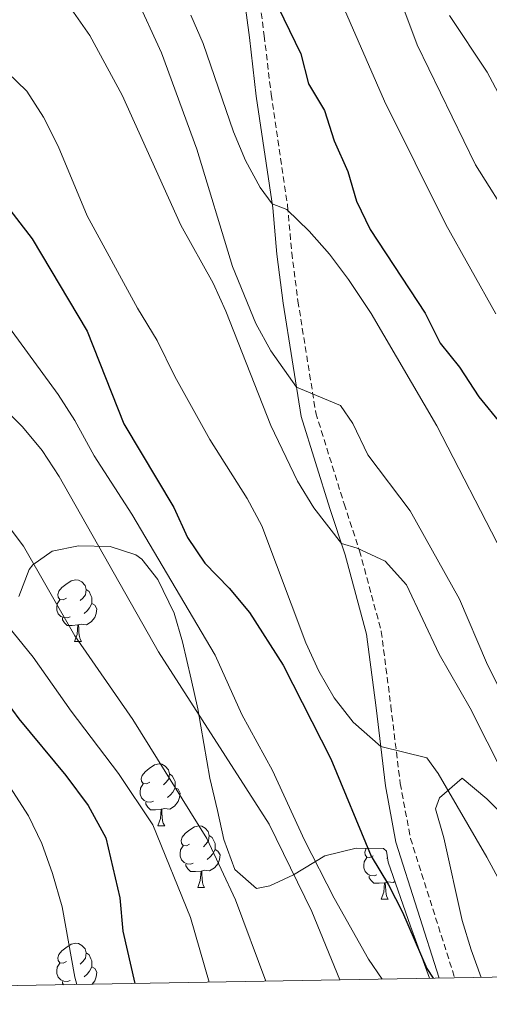
# Model space of a CAD drawing. Units: metres. Extents: x 620537 to 625044, y 4710577 to 4713626.
# Drawn here: x 624317 to 624393, y 4711034 to 4711194 of the extents above; entities that cross this region are included whole.
import ezdxf

# ---------------------------------------------------------------- set-up
doc = ezdxf.new("R2010")
doc.units = ezdxf.units.M
doc.header["$MEASUREMENT"] = 0
doc.linetypes.add('TRAZOSX2', pattern=[1.5, 1, -0.5])
for name, color, linetype, lineweight in [('Level 21', 19, 'Continuous', 0), ('Level 35', 92, 'Continuous', 0), ('Level 36', 19, 'Continuous', 0), ('Level 4', 36, 'Continuous', 30), ('Level 5', 36, 'Continuous', 0), ('Level 61', 19, 'Continuous', 0)]:
    doc.layers.add(name, color=color, linetype=linetype, lineweight=lineweight)

msp = doc.modelspace()

# ---------------------------------------------------------------- linework, layer by layer
at = {"layer": 'Level 21', "color": 19, "linetype": 'Continuous', "lineweight": 0}
msp.add_polyline3d([(624353.25, 4711199.09, 699.78), (624354.29, 4711190.97, 701.02), (624355.41, 4711181.44, 701.91), (624358.09, 4711163.35, 705.12), (624358.74, 4711155.78, 706.39), (624359.77, 4711147.86, 707.43), (624362.7, 4711129.47, 710.91), (624367.36, 4711114.51, 713.63), (624369.83, 4711106.97, 715.46), (624373.3, 4711094.1, 716.98), (624374.83, 4711082.13, 719.18), (624376.36, 4711069.49, 720.85), (624378.06, 4711060.36, 722.25), (624385.07, 4711038.26, 724.66)], dxfattribs=at)
at = {"layer": 'Level 21', "color": 19, "linetype": 'TRAZOSX2', "lineweight": 0}
msp.add_polyline3d([(624355.65, 4711199.47, 699.78), (624356.7, 4711191.27, 701.02), (624357.82, 4711181.76, 701.91), (624360.5, 4711163.63, 705.12), (624361.16, 4711156.04, 706.39), (624362.17, 4711148.21, 707.43), (624365.07, 4711130.03, 710.91), (624369.67, 4711115.25, 713.63), (624372.16, 4711107.66, 715.46), (624375.69, 4711094.57, 716.98), (624377.24, 4711082.43, 719.18), (624378.76, 4711069.86, 720.85), (624380.42, 4711060.95, 722.25), (624387.6, 4711038.31, 724.73)], dxfattribs=at)
at = {"layer": 'Level 35', "color": 92, "linetype": 'Continuous', "lineweight": 0, "ltscale": 0.5}
for points in [[(624316.92, 4711100.25, 745.73), (624318.58, 4711104.61, 744.07), (624319.18, 4711105.39, 743.76), (624322.29, 4711107.61, 742.78), (624326.59, 4711108.47, 740.23), (624331.7, 4711108.36, 738.27), (624335.9, 4711106.97, 735.91), (624336.84, 4711106.29, 735.32), (624339.45, 4711103, 733.75), (624342.1, 4711097.54, 733.95), (624343.46, 4711092.89, 735.18), (624344.84, 4711086.79, 737.68), (624345.95, 4711082, 738.64), (624347.87, 4711070.74, 738.46), (624349.14, 4711065.46, 741.41), (624350.17, 4711060.75, 742.75), (624351.96, 4711055.89, 742.67), (624355.45, 4711052.8, 740.03), (624357.6, 4711053.23, 739.05), (624361.46, 4711055.05, 736.44), (624366.55, 4711058.1, 733.36), (624371.63, 4711059.37, 730.02), (624376.04, 4711059.31, 727.34), (624376.55, 4711058.86, 727.27), (624376.78, 4711057.1, 727.27), (624380.42, 4711046.72, 727.91), (624383.49, 4711038.24, 729.21)], [(624391.86, 4711038.39, 727.02), (624390.27, 4711042.87, 726.52), (624388.82, 4711047.63, 726.05), (624385.83, 4711061.06, 724.75), (624384.49, 4711065.75, 723.17), (624385.13, 4711067.52, 722.4), (624388.78, 4711070.75, 720.22), (624392.82, 4711067.4, 719.15), (624400.22, 4711060.09, 718.18), (624403.69, 4711056.55, 717.8), (624406.4, 4711052.97, 717.68), (624408.95, 4711048.64, 718.13), (624413.59, 4711039.97, 719.94), (624414.25, 4711038.78, 720.07)]]:
    msp.add_polyline3d(points, dxfattribs=at)
at = {"layer": 'Level 36', "color": 92, "linetype": 'Continuous', "lineweight": 0}
for p, q in [((624325.93, 4711092.92, 0.01), (624327.05, 4711092.92, 0.01)), ((624339.43, 4711063.01, 0.01), (624340.56, 4711063.01, 0.01)), ((624376.69, 4711057.78, 0.01), (624376.61, 4711057.7, 0.01)), ((624377.28, 4711055.67, 0.01), (624377.24, 4711055.64, 0.01)), ((624345.91, 4711052.97, 0.01), (624347.03, 4711052.97, 0.01)), ((624375.68, 4711051.07, 0.01), (624376.8, 4711051.07, 0.01))]:
    msp.add_line(p, q, dxfattribs=at)
for points in [[(624324.63, 4711099.98, 0.01), (624324.1, 4711099.71, 0.01), (624323.57, 4711099.76, 0.01), (624323.3, 4711100.14, 0.01), (624323.25, 4711100.56, 0.01), (624323.41, 4711101.08, 0.01), (624323.89, 4711101.68, 0.01), (624324.52, 4711102.2, 0.01), (624325.42, 4711102.79, 0.01), (624326.17, 4711102.95, 0.01), (624326.59, 4711102.9, 0.01), (624327.12, 4711102.58, 0.01), (624327.65, 4711102, 0.01), (624327.81, 4711101.36, 0.01), (624327.7, 4711100.5, 0.01), (624327.28, 4711099.98, 0.01), (624326.86, 4711099.55, 0.01)], [(624327.81, 4711101.36, 0.01), (624328.29, 4711101.04, 0.01), (624328.6, 4711100.4, 0.01), (624328.76, 4711100.08, 0.01), (624328.76, 4711099.5, 0.01), (624328.76, 4711099.08, 0.01), (624328.39, 4711098.38, 0.01), (624327.97, 4711097.9, 0.01), (624327.49, 4711097.48, 0.01)], [(624325.21, 4711096.9, 0.01), (624324.79, 4711096.74, 0.01), (624324.2, 4711096.8, 0.01), (624323.73, 4711097, 0.01), (624323.3, 4711097.43, 0.01), (624323.09, 4711098.02, 0.01), (624323.09, 4711098.44, 0.01), (624323.14, 4711099.02, 0.01), (624323.57, 4711099.71, 0.01)], [(624328.76, 4711099.08, 0.01), (624329.22, 4711098.82, 0.01), (624329.56, 4711098.21, 0.01), (624329.45, 4711097.48, 0.01), (624329.24, 4711096.84, 0.01), (624328.66, 4711096.1, 0.01), (624327.86, 4711095.62, 0.01), (624327.01, 4711095.73, 0.01), (624326.58, 4711095.6, 0.01)], [(624326.47, 4711095.6, 0.01), (624325.58, 4711095.52, 0.01), (624324.74, 4711095.52, 0.01), (624324.31, 4711095.94, 0.01), (624323.99, 4711096.42, 0.01), (624323.99, 4711096.74, 0.01)], [(624325.93, 4711092.92, 0.01), (624326.36, 4711094.08, 0.01), (624326.47, 4711095.6, 0.01), (624326.58, 4711095.6, 0.01), (624326.62, 4711095.02, 0.01), (624326.65, 4711094.33, 0.01), (624326.72, 4711093.72, 0.01), (624326.84, 4711093.32, 0.01), (624327.05, 4711092.92, 0.01)], [(624338.13, 4711070.07, 0.01), (624337.6, 4711069.8, 0.01), (624337.07, 4711069.86, 0.01), (624336.81, 4711070.23, 0.01), (624336.75, 4711070.65, 0.01), (624336.91, 4711071.17, 0.01), (624337.39, 4711071.77, 0.01), (624338.03, 4711072.3, 0.01), (624338.93, 4711072.88, 0.01), (624339.67, 4711073.04, 0.01), (624340.1, 4711072.99, 0.01), (624340.63, 4711072.67, 0.01), (624341.16, 4711072.09, 0.01), (624341.32, 4711071.45, 0.01), (624341.21, 4711070.6, 0.01), (624340.78, 4711070.07, 0.01), (624340.36, 4711069.64, 0.01)], [(624341.32, 4711071.45, 0.01), (624341.79, 4711071.13, 0.01), (624342.11, 4711070.49, 0.01), (624342.27, 4711070.17, 0.01), (624342.27, 4711069.59, 0.01), (624342.27, 4711069.17, 0.01), (624341.9, 4711068.48, 0.01), (624341.48, 4711068, 0.01), (624341, 4711067.58, 0.01)], [(624338.72, 4711066.99, 0.01), (624338.29, 4711066.83, 0.01), (624337.71, 4711066.89, 0.01), (624337.23, 4711067.1, 0.01), (624336.81, 4711067.52, 0.01), (624336.59, 4711068.11, 0.01), (624336.59, 4711068.53, 0.01), (624336.65, 4711069.11, 0.01), (624337.07, 4711069.8, 0.01)], [(624342.27, 4711069.17, 0.01), (624342.72, 4711068.92, 0.01), (624343.07, 4711068.3, 0.01), (624342.96, 4711067.58, 0.01), (624342.75, 4711066.94, 0.01), (624342.16, 4711066.2, 0.01), (624341.37, 4711065.72, 0.01), (624340.52, 4711065.82, 0.01), (624340.09, 4711065.69, 0.01)], [(624339.98, 4711065.69, 0.01), (624339.09, 4711065.61, 0.01), (624338.24, 4711065.61, 0.01), (624337.82, 4711066.04, 0.01), (624337.5, 4711066.51, 0.01), (624337.5, 4711066.83, 0.01)], [(624339.43, 4711063.01, 0.01), (624339.87, 4711064.17, 0.01), (624339.98, 4711065.69, 0.01), (624340.09, 4711065.69, 0.01), (624340.12, 4711065.11, 0.01), (624340.16, 4711064.42, 0.01), (624340.23, 4711063.81, 0.01), (624340.34, 4711063.41, 0.01), (624340.56, 4711063.01, 0.01)], [(624344.61, 4711060.03, 0.01), (624344.08, 4711059.77, 0.01), (624343.55, 4711059.82, 0.01), (624343.28, 4711060.19, 0.01), (624343.23, 4711060.62, 0.01), (624343.39, 4711061.14, 0.01), (624343.87, 4711061.73, 0.01), (624344.5, 4711062.26, 0.01), (624345.4, 4711062.85, 0.01), (624346.15, 4711063.01, 0.01), (624346.57, 4711062.95, 0.01), (624347.1, 4711062.64, 0.01), (624347.63, 4711062.05, 0.01), (624347.79, 4711061.41, 0.01), (624347.68, 4711060.56, 0.01), (624347.26, 4711060.03, 0.01), (624346.84, 4711059.61, 0.01)], [(624347.79, 4711061.41, 0.01), (624348.27, 4711061.1, 0.01), (624348.58, 4711060.46, 0.01), (624348.74, 4711060.14, 0.01), (624348.74, 4711059.56, 0.01), (624348.74, 4711059.13, 0.01), (624348.37, 4711058.44, 0.01), (624347.95, 4711057.96, 0.01), (624347.47, 4711057.54, 0.01)], [(624345.19, 4711056.95, 0.01), (624344.77, 4711056.79, 0.01), (624344.18, 4711056.85, 0.01), (624343.71, 4711057.06, 0.01), (624343.28, 4711057.49, 0.01), (624343.07, 4711058.07, 0.01), (624343.07, 4711058.49, 0.01), (624343.12, 4711059.08, 0.01), (624343.55, 4711059.77, 0.01)], [(624348.74, 4711059.13, 0.01), (624349.2, 4711058.88, 0.01), (624349.54, 4711058.27, 0.01), (624349.43, 4711057.54, 0.01), (624349.22, 4711056.9, 0.01), (624348.64, 4711056.16, 0.01), (624347.84, 4711055.68, 0.01), (624346.99, 4711055.79, 0.01), (624346.56, 4711055.66, 0.01)], [(624374.38, 4711058.13, 0.01), (624373.85, 4711057.86, 0.01), (624373.32, 4711057.92, 0.01), (624373.05, 4711058.29, 0.01), (624373, 4711058.71, 0.01), (624373.16, 4711059.23, 0.01), (624373.25, 4711059.35, 0.01)], [(624346.45, 4711055.66, 0.01), (624345.56, 4711055.57, 0.01), (624344.72, 4711055.57, 0.01), (624344.29, 4711056, 0.01), (624343.97, 4711056.48, 0.01), (624343.97, 4711056.79, 0.01)], [(624374.96, 4711055.05, 0.01), (624374.54, 4711054.89, 0.01), (624373.95, 4711054.95, 0.01), (624373.48, 4711055.16, 0.01), (624373.05, 4711055.58, 0.01), (624372.84, 4711056.17, 0.01), (624372.84, 4711056.59, 0.01), (624372.89, 4711057.17, 0.01), (624373.32, 4711057.86, 0.01)], [(624345.91, 4711052.97, 0.01), (624346.34, 4711054.13, 0.01), (624346.45, 4711055.66, 0.01), (624346.56, 4711055.66, 0.01), (624346.6, 4711055.07, 0.01), (624346.63, 4711054.39, 0.01), (624346.7, 4711053.77, 0.01), (624346.82, 4711053.37, 0.01), (624347.03, 4711052.97, 0.01)], [(624376.22, 4711053.75, 0.01), (624375.33, 4711053.67, 0.01), (624374.49, 4711053.67, 0.01), (624374.06, 4711054.1, 0.01), (624373.74, 4711054.57, 0.01), (624373.74, 4711054.89, 0.01)], [(624375.68, 4711051.07, 0.01), (624376.11, 4711052.23, 0.01), (624376.22, 4711053.75, 0.01), (624376.33, 4711053.75, 0.01), (624376.37, 4711053.17, 0.01), (624376.4, 4711052.48, 0.01), (624376.47, 4711051.87, 0.01), (624376.59, 4711051.47, 0.01), (624376.8, 4711051.07, 0.01)], [(624377.89, 4711053.95, 0.01), (624377.61, 4711053.78, 0.01), (624376.76, 4711053.88, 0.01), (624376.33, 4711053.75, 0.01)], [(624324.63, 4711040.98, 0.01), (624324.1, 4711040.72, 0.01), (624323.57, 4711040.77, 0.01), (624323.3, 4711041.14, 0.01), (624323.25, 4711041.57, 0.01), (624323.41, 4711042.09, 0.01), (624323.89, 4711042.68, 0.01), (624324.52, 4711043.21, 0.01), (624325.42, 4711043.8, 0.01), (624326.17, 4711043.96, 0.01), (624326.59, 4711043.9, 0.01), (624327.12, 4711043.59, 0.01), (624327.65, 4711043, 0.01), (624327.81, 4711042.36, 0.01), (624327.7, 4711041.51, 0.01), (624327.28, 4711040.98, 0.01), (624326.86, 4711040.56, 0.01)], [(624327.81, 4711042.36, 0.01), (624328.29, 4711042.05, 0.01), (624328.6, 4711041.41, 0.01), (624328.76, 4711041.09, 0.01), (624328.76, 4711040.51, 0.01), (624328.76, 4711040.08, 0.01), (624328.39, 4711039.39, 0.01), (624327.97, 4711038.91, 0.01), (624327.49, 4711038.49, 0.01)], [(624325.21, 4711037.9, 0.01), (624324.79, 4711037.74, 0.01), (624324.2, 4711037.8, 0.01), (624323.73, 4711038.01, 0.01), (624323.3, 4711038.44, 0.01), (624323.09, 4711039.02, 0.01), (624323.09, 4711039.44, 0.01), (624323.14, 4711040.03, 0.01), (624323.57, 4711040.72, 0.01)], [(624328.76, 4711040.08, 0.01), (624329.22, 4711039.83, 0.01), (624329.56, 4711039.22, 0.01), (624329.45, 4711038.49, 0.01), (624329.24, 4711037.85, 0.01), (624328.78, 4711037.27, 0.01)], [(624324.15, 4711037.18, 0.01), (624323.99, 4711037.43, 0.01), (624323.99, 4711037.74, 0.01)]]:
    msp.add_polyline3d(points, dxfattribs=at)
at = {"layer": 'Level 4', "color": 36, "linetype": 'Continuous', "lineweight": 30}
for points in [[(624358.97, 4711195.91, 700.01), (624362.64, 4711188.32, 700.01), (624363.9, 4711183.43, 700.01), (624366.46, 4711179.13, 700.01), (624368.07, 4711174.2, 700.01), (624370.24, 4711169.2, 700.01), (624371.66, 4711164.41, 700.01), (624373.9, 4711159.83, 700.01), (624382.81, 4711146.25, 700.01), (624385.25, 4711141.38, 700.01), (624388.36, 4711137.46, 700.01), (624391.49, 4711132.65, 700.01), (624395.11, 4711128.2, 700.01)], [(624312.46, 4711166.79, 725.01), (624319.09, 4711158.3, 725.01), (624327.97, 4711143.31, 725.01), (624333.95, 4711128.28, 725.01), (624342.04, 4711114.68, 725.01), (624344.28, 4711109.8, 725.01), (624347.08, 4711105.66, 725.01), (624351.01, 4711101.58, 725.01), (624354.3, 4711097.63, 725.01), (624359.76, 4711089.07, 725.01), (624367.49, 4711073.88, 725.01), (624374.05, 4711058.08, 725.01), (624376.88, 4711053.42, 725.01), (624379.12, 4711048.99, 725.01), (624383.1, 4711039.84, 725.01), (624384.09, 4711038.25, 725.01)], [(624182.9, 4711141.17, 750.01), (624208.74, 4711127.25, 750.01), (624214.41, 4711124.83, 750.01), (624223.92, 4711121.63, 750.01), (624229.34, 4711120.27, 750.01), (624241.43, 4711118.23, 750.01), (624252.33, 4711117.63, 750.01), (624262.64, 4711118.2, 750.01), (624267.64, 4711118.13, 750.01), (624272.87, 4711117.24, 750.01), (624278.19, 4711116.12, 750.01), (624282.93, 4711114.52, 750.01), (624288.28, 4711111.58, 750.01), (624296.65, 4711104.65, 750.01), (624303.58, 4711097.25, 750.01), (624307.27, 4711092.47, 750.01), (624310.67, 4711088.8, 750.01), (624316.92, 4711080.35, 750.01), (624324.53, 4711071.16, 750.01), (624328.15, 4711066.32, 750.01), (624330.99, 4711061.06, 750.01), (624333.26, 4711051.28, 750.01), (624333.79, 4711045.91, 750.01), (624335.74, 4711037.39, 750.01)]]:
    msp.add_polyline3d(points, dxfattribs=at)
at = {"layer": 'Level 5', "color": 36, "linetype": 'Continuous', "lineweight": 0}
for points in [[(624377.4, 4711200.8, 690.01), (624381.51, 4711189.76, 690.01), (624390.94, 4711170.32, 690.01), (624396.95, 4711160.76, 690.01)], [(624367.66, 4711200.28, 695.01), (624376.2, 4711180.65, 695.01), (624386.17, 4711160.6, 695.01), (624394.24, 4711146.09, 695.01)], [(624335.76, 4711197.85, 710.01), (624340.04, 4711188.5, 710.01), (624345.77, 4711172.85, 710.01), (624351.57, 4711153.79, 710.01), (624355.36, 4711144.55, 710.01), (624357.8, 4711140.09, 710.01), (624361.94, 4711134.23, 710.01), (624369.06, 4711131.21, 710.01), (624371.08, 4711128.3, 710.01), (624373.52, 4711123.23, 710.01), (624380.36, 4711114.12, 710.01), (624388.35, 4711099.78, 710.01), (624392.76, 4711089.51, 710.01), (624400.71, 4711073.43, 710.01)], [(624325.38, 4711195.61, 715.01), (624328.43, 4711191.3, 715.01), (624333.66, 4711181.6, 715.01), (624343.16, 4711160.51, 715.01), (624348.4, 4711151.09, 715.01), (624350.46, 4711146.56, 715.01), (624357.79, 4711128, 715.01), (624362.11, 4711118.96, 715.01), (624364.74, 4711114.64, 715.01), (624369.22, 4711108.82, 715.01), (624371.79, 4711108.08, 715.01), (624376.31, 4711105.97, 715.01), (624379.75, 4711102.13, 715.01), (624385.05, 4711090.84, 715.01), (624390.11, 4711082.09, 715.01), (624395.6, 4711071.18, 715.01)], [(624344.78, 4711194.6, 705.01), (624346.79, 4711190.02, 705.01), (624351.71, 4711175.66, 705.01), (624353.65, 4711171.03, 705.01), (624356.06, 4711166.65, 705.01), (624358, 4711163.97, 705.01), (624360.37, 4711163.03, 705.01), (624363.97, 4711159.56, 705.01), (624367.28, 4711155.81, 705.01), (624370.35, 4711151.67, 705.01), (624374.02, 4711146.18, 705.01), (624384.72, 4711127.91, 705.01), (624395.32, 4711107.27, 705.01)], [(624386.74, 4711194.54, 685.01), (624392.84, 4711185.33, 685.01), (624397.71, 4711176.18, 685.01)], [(624315.04, 4711185.35, 720.01), (624318.23, 4711182.26, 720.01), (624320.92, 4711178.05, 720.01), (624323.3, 4711173.32, 720.01), (624328.01, 4711162.01, 720.01), (624336.13, 4711147.02, 720.01), (624339.36, 4711141.78, 720.01), (624342.21, 4711135.94, 720.01), (624347.9, 4711125.74, 720.01), (624353.95, 4711116.11, 720.01), (624356.29, 4711111.68, 720.01), (624363.47, 4711092.69, 720.01), (624365.54, 4711088.11, 720.01), (624368.04, 4711083.78, 720.01), (624371.13, 4711079.82, 720.01), (624375.59, 4711075.85, 720.01), (624383.09, 4711074.01, 720.01), (624384.9, 4711071.49, 720.01), (624392.79, 4711057.88, 720.01), (624401.11, 4711042.51, 720.01)], [(624195.42, 4711167.23, 735.01), (624201.19, 4711164.28, 735.01), (624231.78, 4711151.54, 735.01), (624241.34, 4711149.04, 735.01), (624251.65, 4711148.06, 735.01), (624287.5, 4711148.67, 735.01), (624292.44, 4711147.92, 735.01), (624297.75, 4711146.19, 735.01), (624302.22, 4711143.47, 735.01), (624310.5, 4711135.91, 735.01), (624313.37, 4711131.81, 735.01), (624317.52, 4711127.78, 735.01), (624320.71, 4711123.93, 735.01), (624323.47, 4711119.73, 735.01), (624339.56, 4711091.24, 735.01), (624357.52, 4711063.28, 735.01), (624364.45, 4711049.06, 735.01), (624368.99, 4711037.98, 735.01)], [(624310.8, 4711150.09, 730.01), (624323.29, 4711133, 730.01), (624326.01, 4711128.81, 730.01), (624329.15, 4711123.08, 730.01), (624335.21, 4711113.57, 730.01), (624348.73, 4711090.71, 730.01), (624353.06, 4711081.08, 730.01), (624358.03, 4711071.99, 730.01), (624363.23, 4711060.64, 730.01), (624368.03, 4711051.26, 730.01), (624373.59, 4711041.37, 730.01), (624375.85, 4711038.1, 730.01)], [(624222.26, 4711144.17, 740.01), (624227.57, 4711142.12, 740.01), (624232.56, 4711140.58, 740.01), (624238.98, 4711139.17, 740.01), (624243.91, 4711137.88, 740.01), (624254.01, 4711136.73, 740.01), (624287.54, 4711136.09, 740.01), (624292.67, 4711134.8, 740.01), (624296.95, 4711132.22, 740.01), (624304.14, 4711124.5, 740.01), (624308.03, 4711121.13, 740.01), (624317.65, 4711108.4, 740.01), (624326, 4711093.86, 740.01), (624335.41, 4711080.28, 740.01), (624347.37, 4711060.95, 740.01), (624352.06, 4711051, 740.01), (624356.99, 4711037.77, 740.01)], [(624247.85, 4711127.73, 745.01), (624274.37, 4711127.4, 745.01), (624279.49, 4711126.51, 745.01), (624284.18, 4711124.77, 745.01), (624288.63, 4711121.88, 745.01), (624297, 4711113.85, 745.01), (624308.77, 4711103.26, 745.01), (624319.21, 4711090.37, 745.01), (624325.38, 4711081.59, 745.01), (624333.08, 4711071.47, 745.01), (624338.63, 4711063.14, 745.01), (624344.76, 4711048.1, 745.01), (624347.76, 4711037.6, 745.01)], [(624291.9, 4711090.49, 755.01), (624296.17, 4711087.89, 755.01), (624300.28, 4711084.84, 755.01), (624304.43, 4711081.29, 755.01), (624307.94, 4711077.72, 755.01), (624315.44, 4711069.3, 755.01), (624318.47, 4711064.64, 755.01), (624320.64, 4711060.13, 755.01), (624322.39, 4711055.25, 755.01), (624323.91, 4711049.87, 755.01), (624325.99, 4711038.45, 755.01), (624326.33, 4711037.22, 755.01)]]:
    msp.add_polyline3d(points, dxfattribs=at)
at = {"layer": 'Level 61', "color": 19, "linetype": 'Continuous', "lineweight": 0}
msp.add_polyline3d([(621456.79, 4710986.35, 0.01), (621416.44, 4713299.67, 0.01), (624836.81, 4713360.32, 0.01), (624878.29, 4711047.01, 0.01), (621456.79, 4710986.35, 0.01)], close=True, dxfattribs=at)

doc.saveas('drawing.dxf')
